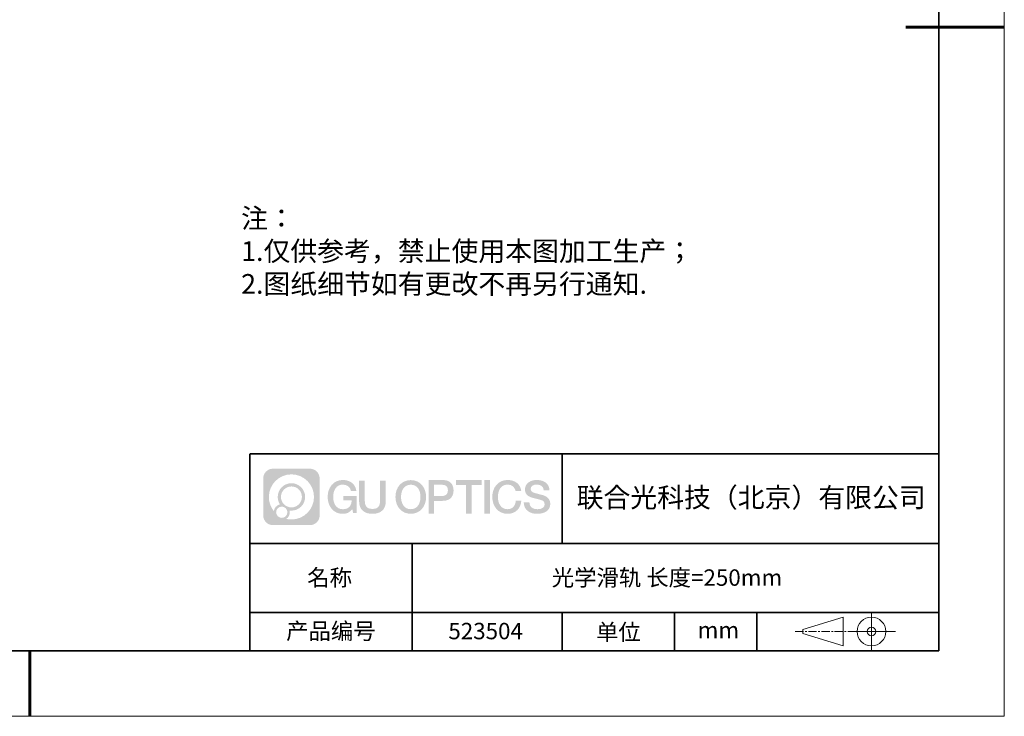
# Model space of a CAD drawing. Units: millimetres. Extents: x 11676 to 11973, y -7569 to -7359.
# Drawn here: x 11823 to 11973, y -7569 to -7462 of the extents above; entities that cross this region are included whole.
import ezdxf

# ---------------------------------------------------------------- set-up
doc = ezdxf.new("R2010")
doc.units = ezdxf.units.MM
doc.header["$LTSCALE"] = 10
doc.linetypes.add('CENTER', pattern=[2, 1.25, -0.25, 0.25, -0.25])
doc.layers.add('1轮廓实线层', color=7, linetype='Continuous')
doc.layers.add('6文字层', color=3, linetype='Continuous')
for name, color, linetype, lineweight in [('3中心线层', 1, 'CENTER', 9), ('粗实线层', 7, 'Continuous', 35), ('细实线层', 7, 'Continuous', 18)]:
    doc.layers.add(name, color=color, linetype=linetype, lineweight=lineweight)
doc.styles.get("Standard").update_dxf_attribs({"font": 'simhei.ttf'})
doc.styles.add('标准', font='txt', dxfattribs={"height": 9.59})

# ---------------------------------------------------------------- blocks, each defined once
blk = doc.blocks.new('*X67')
at = {"layer": '粗实线层'}
for p, q in [((138.5, -95), (138.5, 95)), ((-138.5, -95), (138.5, -95))]:
    blk.add_line(p, q, dxfattribs=at)
at = {"layer": '粗实线层', "lineweight": 60}
for p, q in [((148.5, 0), (133.5, 0)), ((0, -105), (0, -95))]:
    blk.add_line(p, q, dxfattribs=at)
at = {"layer": '细实线层'}
for p, q in [((148.5, -105), (148.5, 105)), ((-148.5, -105), (148.5, -105))]:
    blk.add_line(p, q, dxfattribs=at)

msp = doc.modelspace()

# ---------------------------------------------------------------- hatches: boundary and pattern name
at = {"layer": '3中心线层'}
h = msp.add_hatch(color=0, dxfattribs=at)
h.dxf.hatch_style = 1
edge = h.paths.add_edge_path()
edge.add_spline(control_points=[(11868.33059, -7532.32552), (11868.33059, -7531.51165), (11867.67082, -7530.85187), (11866.85694, -7530.85187)], knot_values=[7, 7, 7, 7, 8, 8, 8, 8], degree=3, periodic=0)
edge.add_spline(control_points=[(11866.85694, -7530.85187), (11866.85694, -7530.85187), (11861.20796, -7530.85187), (11861.20796, -7530.85187)], knot_values=[0, 0, 0, 0, 1, 1, 1, 1], degree=3, periodic=0)
edge.add_spline(control_points=[(11861.20796, -7530.85187), (11860.39409, -7530.85187), (11859.73431, -7531.51165), (11859.73431, -7532.32552), (11859.73431, -7532.32552), (11859.73431, -7537.97451), (11859.73431, -7537.97451)], knot_values=[1, 1, 1, 1, 2, 2, 2, 3, 3, 3, 3], degree=3, periodic=0)
edge.add_spline(control_points=[(11859.73431, -7537.97451), (11859.73431, -7538.78838), (11860.39409, -7539.44816), (11861.20796, -7539.44816), (11861.20796, -7539.44816), (11866.85694, -7539.44816), (11866.85694, -7539.44816)], knot_values=[3, 3, 3, 3, 4, 4, 4, 5, 5, 5, 5], degree=3, periodic=0)
edge.add_spline(control_points=[(11866.85694, -7539.44816), (11867.67082, -7539.44816), (11868.33059, -7538.78838), (11868.33059, -7537.97451), (11868.33059, -7537.97451), (11868.33059, -7532.32552), (11868.33059, -7532.32552)], knot_values=[5, 5, 5, 5, 6, 6, 6, 7, 7, 7, 7], degree=3, periodic=0)
edge = h.paths.add_edge_path(flags=16)
edge.add_spline(control_points=[(11860.59394, -7535.15002), (11860.59394, -7533.25098), (11862.13344, -7531.7115), (11864.03247, -7531.7115)], knot_values=[10, 10, 10, 10, 11, 11, 11, 11], degree=3, periodic=0)
edge.add_spline(control_points=[(11864.03247, -7531.7115), (11865.9315, -7531.7115), (11867.47096, -7533.25098), (11867.47096, -7535.15002)], knot_values=[11, 11, 11, 11, 12, 12, 12, 12], degree=3, periodic=0)
edge.add_spline(control_points=[(11867.47096, -7535.15002), (11867.47096, -7537.04906), (11865.9315, -7538.58853), (11864.03247, -7538.58853)], knot_values=[12, 12, 12, 12, 13, 13, 13, 13], degree=3, periodic=0)
edge.add_spline(control_points=[(11864.03247, -7538.58853), (11863.76338, -7538.58853), (11863.50196, -7538.55649), (11863.25077, -7538.4978)], knot_values=[0, 0, 0, 0, 1, 1, 1, 1], degree=3, periodic=0)
edge.add_spline(control_points=[(11863.25077, -7538.4978), (11863.57437, -7538.27665), (11863.78684, -7537.90483), (11863.78684, -7537.48329)], knot_values=[1, 1, 1, 1, 2, 2, 2, 2], degree=3, periodic=0)
edge.add_spline(control_points=[(11863.78684, -7537.48329), (11863.78684, -7537.39253), (11863.7767, -7537.30418), (11863.75802, -7537.21903)], knot_values=[2, 2, 2, 2, 3, 3, 3, 3], degree=3, periodic=0)
edge.add_spline(control_points=[(11863.75802, -7537.21903), (11863.84788, -7537.23093), (11863.93936, -7537.23768), (11864.03246, -7537.23768)], knot_values=[3, 3, 3, 3, 4, 4, 4, 4], degree=3, periodic=0)
edge.add_spline(control_points=[(11864.03246, -7537.23768), (11865.18545, -7537.23768), (11866.12012, -7536.303), (11866.12012, -7535.15002)], knot_values=[4, 4, 4, 4, 5, 5, 5, 5], degree=3, periodic=0)
edge.add_spline(control_points=[(11866.12012, -7535.15002), (11866.12012, -7533.99703), (11865.18545, -7533.06235), (11864.03246, -7533.06235), (11862.87948, -7533.06235), (11861.94478, -7533.99703), (11861.94478, -7535.15002)], knot_values=[5, 5, 5, 5, 6, 6, 6, 7, 7, 7, 7], degree=3, periodic=0)
edge.add_spline(control_points=[(11861.94478, -7535.15002), (11861.94478, -7535.56949), (11862.06885, -7535.95983), (11862.2818, -7536.28701)], knot_values=[7, 7, 7, 7, 8, 8, 8, 8], degree=3, periodic=0)
edge.add_spline(control_points=[(11862.2818, -7536.28701), (11861.79729, -7536.39878), (11861.42235, -7536.79688), (11861.34536, -7537.29376)], knot_values=[8, 8, 8, 8, 9, 9, 9, 9], degree=3, periodic=0)
edge.add_spline(control_points=[(11861.34536, -7537.29376), (11860.87558, -7536.70586), (11860.59394, -7535.96109), (11860.59394, -7535.15002)], knot_values=[9, 9, 9, 9, 10, 10, 10, 10], degree=3, periodic=0)
edge = h.paths.add_edge_path(flags=16)
edge.add_spline(control_points=[(11862.436, -7535.15002), (11862.436, -7534.26832), (11863.15077, -7533.55356), (11864.03246, -7533.55356), (11864.91415, -7533.55356), (11865.6289, -7534.26832), (11865.6289, -7535.15002), (11865.6289, -7536.03171), (11864.91415, -7536.74647), (11864.03246, -7536.74647), (11863.15077, -7536.74647), (11862.436, -7536.03171), (11862.436, -7535.15002)], knot_values=[0, 0, 0, 0, 1, 1, 1, 2, 2, 2, 3, 3, 3, 4, 4, 4, 4], degree=3, periodic=0)
edge = h.paths.add_edge_path(flags=16)
edge.add_spline(control_points=[(11861.69917, -7537.48329), (11861.69917, -7537.00853), (11862.08405, -7536.62366), (11862.55881, -7536.62366), (11863.03356, -7536.62366), (11863.41843, -7537.00853), (11863.41843, -7537.48329)], knot_values=[1, 1, 1, 1, 2, 2, 2, 3, 3, 3, 3], degree=3, periodic=0)
edge.add_spline(control_points=[(11863.41843, -7537.48329), (11863.41843, -7537.95805), (11863.03356, -7538.34292), (11862.55881, -7538.34292)], knot_values=[3, 3, 3, 3, 4, 4, 4, 4], degree=3, periodic=0)
edge.add_spline(control_points=[(11862.55881, -7538.34292), (11862.08405, -7538.34292), (11861.69917, -7537.95805), (11861.69917, -7537.48329)], knot_values=[0, 0, 0, 0, 1, 1, 1, 1], degree=3, periodic=0)
edge = h.paths.add_edge_path()
edge.add_spline(control_points=[(11873.10148, -7534.2512), (11873.10148, -7534.2512), (11873.92488, -7534.2512), (11873.92488, -7534.2512), (11873.79663, -7533.14104), (11872.91248, -7532.56872), (11871.85963, -7532.56872)], knot_values=[5, 5, 5, 5, 6, 6, 6, 7, 7, 7, 7], degree=3, periodic=0)
edge.add_spline(control_points=[(11871.85963, -7532.56872), (11870.41533, -7532.56872), (11869.55145, -7533.74095), (11869.55145, -7535.14761)], knot_values=[4, 4, 4, 4, 5, 5, 5, 5], degree=3, periodic=0)
edge.add_spline(control_points=[(11869.55145, -7535.14761), (11869.55145, -7536.55428), (11870.41533, -7537.72649), (11871.85963, -7537.72649)], knot_values=[3, 3, 3, 3, 4, 4, 4, 4], degree=3, periodic=0)
edge.add_spline(control_points=[(11871.85963, -7537.72649), (11872.44679, -7537.72649), (11872.85851, -7537.55411), (11873.31067, -7537.03005)], knot_values=[2, 2, 2, 2, 3, 3, 3, 3], degree=3, periodic=0)
edge.add_spline(control_points=[(11873.31067, -7537.03005), (11873.31067, -7537.03005), (11873.43892, -7537.60928), (11873.43892, -7537.60928), (11873.43892, -7537.60928), (11873.5739, -7537.60928), (11873.70889, -7537.60928)], knot_values=[0.5, 0.5, 0.5, 0.5, 1.5, 1.5, 1.5, 2, 2, 2, 2], degree=3, periodic=0)
edge.add_spline(control_points=[(11873.70889, -7537.60928), (11873.84387, -7537.60928), (11873.97885, -7537.60928), (11873.97885, -7537.60928), (11873.97885, -7537.60928), (11873.97885, -7537.44719), (11873.97885, -7537.20407)], knot_values=[14.749965, 14.749965, 14.749965, 14.749965, 15.249965, 15.249965, 15.249965, 15.5, 15.5, 15.5, 15.5], degree=3, periodic=0)
edge.add_spline(control_points=[(11873.97885, -7537.20407), (11873.97885, -7536.96099), (11873.97885, -7536.6369), (11873.97885, -7536.31282)], knot_values=[14.49997, 14.49997, 14.49997, 14.49997, 14.749965, 14.749965, 14.749965, 14.749965], degree=3, periodic=0)
edge.add_spline(control_points=[(11873.97885, -7536.31282), (11873.97885, -7536.15078), (11873.97885, -7535.98874), (11873.97885, -7535.83684)], knot_values=[14.3749725, 14.3749725, 14.3749725, 14.3749725, 14.49997, 14.49997, 14.49997, 14.49997], degree=3, periodic=0)
edge.add_spline(control_points=[(11873.97885, -7535.83684), (11873.97885, -7535.60898), (11873.97885, -7535.40391), (11873.97885, -7535.25581)], knot_values=[14.18747625, 14.18747625, 14.18747625, 14.18747625, 14.3749725, 14.3749725, 14.3749725, 14.3749725], degree=3, periodic=0)
edge.add_spline(control_points=[(11873.97885, -7535.25581), (11873.97885, -7535.20644), (11873.97885, -7535.1634), (11873.97885, -7535.12796)], knot_values=[14.1249775, 14.1249775, 14.1249775, 14.1249775, 14.18747625, 14.18747625, 14.18747625, 14.18747625], degree=3, periodic=0)
edge.add_spline(control_points=[(11873.97885, -7535.12796), (11873.97885, -7535.11024), (11873.97885, -7535.09442), (11873.97885, -7535.08066)], knot_values=[14.093728125, 14.093728125, 14.093728125, 14.093728125, 14.1249775, 14.1249775, 14.1249775, 14.1249775], degree=3, periodic=0)
edge.add_spline(control_points=[(11873.97885, -7535.08066), (11873.97885, -7535.06689), (11873.97885, -7535.05519), (11873.97885, -7535.04569)], knot_values=[14.06247875, 14.06247875, 14.06247875, 14.06247875, 14.093728125, 14.093728125, 14.093728125, 14.093728125], degree=3, periodic=0)
edge.add_spline(control_points=[(11873.97885, -7535.0166), (11873.97885, -7535.0166), (11873.97885, -7535.0166), (11873.97885, -7535.0166), (11873.97885, -7535.0166), (11873.97885, -7535.0166), (11873.97885, -7535.0166)], knot_values=[13.999979582, 13.999979582, 13.999979582, 13.999979582, 14, 14, 14, 14.000712407, 14.000712407, 14.000712407, 14.000712407], degree=3, periodic=0)
edge.add_spline(control_points=[(11873.97885, -7535.0166), (11873.97881, -7535.0166), (11873.46588, -7535.0166), (11872.95296, -7535.0166)], knot_values=[13.49999, 13.49999, 13.49999, 13.49999, 13.999979582, 13.999979582, 13.999979582, 13.999979582], degree=3, periodic=0)
edge.add_spline(control_points=[(11872.95296, -7535.0166), (11872.44004, -7535.0166), (11871.92713, -7535.0166), (11871.92713, -7535.0166), (11871.92713, -7535.0166), (11871.92713, -7535.0166), (11871.92713, -7535.0166)], knot_values=[12.999023436, 12.999023436, 12.999023436, 12.999023436, 13.499013436, 13.499013436, 13.499013436, 13.49999, 13.49999, 13.49999, 13.49999], degree=3, periodic=0)
edge.add_spline(control_points=[(11871.92713, -7535.02395), (11871.92713, -7535.02635), (11871.92713, -7535.02931), (11871.92713, -7535.03279)], knot_values=[12.906251875, 12.906251875, 12.906251875, 12.906251875, 12.93750125, 12.93750125, 12.93750125, 12.93750125], degree=3, periodic=0)
edge.add_spline(control_points=[(11871.92713, -7535.04474), (11871.92713, -7535.0537), (11871.92713, -7535.06457), (11871.92713, -7535.07705)], knot_values=[12.81250375, 12.81250375, 12.81250375, 12.81250375, 12.8750025, 12.8750025, 12.8750025, 12.8750025], degree=3, periodic=0)
edge.add_spline(control_points=[(11871.92713, -7535.07705), (11871.92713, -7535.08952), (11871.92713, -7535.1036), (11871.92713, -7535.11895)], knot_values=[12.750005, 12.750005, 12.750005, 12.750005, 12.81250375, 12.81250375, 12.81250375, 12.81250375], degree=3, periodic=0)
edge.add_spline(control_points=[(11871.92713, -7535.11895), (11871.92713, -7535.14965), (11871.92713, -7535.18548), (11871.92713, -7535.22386)], knot_values=[12.6250075, 12.6250075, 12.6250075, 12.6250075, 12.750005, 12.750005, 12.750005, 12.750005], degree=3, periodic=0)
edge.add_spline(control_points=[(11871.92713, -7535.22386), (11871.92713, -7535.26224), (11871.92713, -7535.30318), (11871.92713, -7535.34412)], knot_values=[12.50001, 12.50001, 12.50001, 12.50001, 12.6250075, 12.6250075, 12.6250075, 12.6250075], degree=3, periodic=0)
edge.add_spline(control_points=[(11871.92713, -7535.34412), (11871.92713, -7535.42601), (11871.92713, -7535.50789), (11871.92713, -7535.5693)], knot_values=[12.250015, 12.250015, 12.250015, 12.250015, 12.50001, 12.50001, 12.50001, 12.50001], degree=3, periodic=0)
edge.add_spline(control_points=[(11871.92713, -7535.5693), (11871.92713, -7535.63072), (11871.92713, -7535.67167), (11871.92713, -7535.67167), (11871.92713, -7535.67167), (11871.92713, -7535.67167), (11871.92713, -7535.67167)], knot_values=[11.999287593, 11.999287593, 11.999287593, 11.999287593, 12.249302593, 12.249302593, 12.249302593, 12.250015, 12.250015, 12.250015, 12.250015], degree=3, periodic=0)
edge.add_spline(control_points=[(11871.94152, -7535.67167), (11871.94621, -7535.67167), (11871.952, -7535.67167), (11871.95881, -7535.67167)], knot_values=[11.906271875, 11.906271875, 11.906271875, 11.906271875, 11.93752125, 11.93752125, 11.93752125, 11.93752125], degree=3, periodic=0)
edge.add_spline(control_points=[(11871.95881, -7535.67167), (11871.96562, -7535.67167), (11871.97344, -7535.67167), (11871.98221, -7535.67167)], knot_values=[11.8750225, 11.8750225, 11.8750225, 11.8750225, 11.906271875, 11.906271875, 11.906271875, 11.906271875], degree=3, periodic=0)
edge.add_spline(control_points=[(11871.98221, -7535.67167), (11871.99974, -7535.67167), (11872.02102, -7535.67167), (11872.04544, -7535.67167)], knot_values=[11.81252375, 11.81252375, 11.81252375, 11.81252375, 11.8750225, 11.8750225, 11.8750225, 11.8750225], degree=3, periodic=0)
edge.add_spline(control_points=[(11872.04544, -7535.67167), (11872.06986, -7535.67167), (11872.0974, -7535.67167), (11872.12746, -7535.67167)], knot_values=[11.750025, 11.750025, 11.750025, 11.750025, 11.81252375, 11.81252375, 11.81252375, 11.81252375], degree=3, periodic=0)
edge.add_spline(control_points=[(11872.12746, -7535.67167), (11872.18756, -7535.67167), (11872.25769, -7535.67167), (11872.33282, -7535.67167)], knot_values=[11.6250275, 11.6250275, 11.6250275, 11.6250275, 11.750025, 11.750025, 11.750025, 11.750025], degree=3, periodic=0)
edge.add_spline(control_points=[(11872.33282, -7535.67167), (11872.40795, -7535.67167), (11872.4881, -7535.67167), (11872.56824, -7535.67167)], knot_values=[11.50003, 11.50003, 11.50003, 11.50003, 11.6250275, 11.6250275, 11.6250275, 11.6250275], degree=3, periodic=0)
edge.add_spline(control_points=[(11872.56824, -7535.67167), (11872.72853, -7535.67167), (11872.88882, -7535.67167), (11873.00905, -7535.67167)], knot_values=[11.250035, 11.250035, 11.250035, 11.250035, 11.50003, 11.50003, 11.50003, 11.50003], degree=3, periodic=0)
edge.add_spline(control_points=[(11873.00905, -7535.67167), (11873.1293, -7535.67167), (11873.20947, -7535.67167), (11873.20947, -7535.67167), (11873.19595, -7536.50601), (11872.72351, -7537.03696), (11871.85963, -7537.02316)], knot_values=[10, 10, 10, 10, 10.250035, 10.250035, 10.250035, 11.250035, 11.250035, 11.250035, 11.250035], degree=3, periodic=0)
edge.add_spline(control_points=[(11871.85963, -7537.02316), (11870.82705, -7537.02316), (11870.39511, -7536.09229), (11870.39511, -7535.14761)], knot_values=[9, 9, 9, 9, 10, 10, 10, 10], degree=3, periodic=0)
edge.add_spline(control_points=[(11870.39511, -7535.14761), (11870.39511, -7534.20294), (11870.82705, -7533.27205), (11871.85963, -7533.27205)], knot_values=[8, 8, 8, 8, 9, 9, 9, 9], degree=3, periodic=0)
edge.add_spline(control_points=[(11871.85963, -7533.27205), (11872.46705, -7533.27205), (11873.02046, -7533.60303), (11873.10148, -7534.2512)], knot_values=[7, 7, 7, 7, 8, 8, 8, 8], degree=3, periodic=0)
edge = h.paths.add_edge_path()
edge.add_spline(control_points=[(11875.21349, -7535.55684), (11875.21349, -7535.55684), (11875.21349, -7532.69153), (11875.21349, -7532.69153), (11875.21349, -7532.69153), (11874.99707, -7532.69153), (11874.78064, -7532.69153)], knot_values=[0.5, 0.5, 0.5, 0.5, 1.5, 1.5, 1.5, 2, 2, 2, 2], degree=3, periodic=0)
edge.add_spline(control_points=[(11874.78064, -7532.69153), (11874.56422, -7532.69153), (11874.3478, -7532.69153), (11874.3478, -7532.69153), (11874.3478, -7532.69153), (11874.3478, -7533.47846), (11874.3478, -7534.26539)], knot_values=[9.5, 9.5, 9.5, 9.5, 10, 10, 10, 10.5, 10.5, 10.5, 10.5], degree=3, periodic=0)
edge.add_spline(control_points=[(11874.3478, -7534.26539), (11874.3478, -7535.05232), (11874.3478, -7535.83926), (11874.3478, -7535.83926), (11874.3478, -7537.09971), (11875.15811, -7537.72649), (11876.37702, -7537.72649)], knot_values=[8, 8, 8, 8, 8.5, 8.5, 8.5, 9.5, 9.5, 9.5, 9.5], degree=3, periodic=0)
edge.add_spline(control_points=[(11876.37702, -7537.72649), (11877.59594, -7537.72649), (11878.40625, -7537.09971), (11878.40625, -7535.83926)], knot_values=[7, 7, 7, 7, 8, 8, 8, 8], degree=3, periodic=0)
edge.add_spline(control_points=[(11878.40625, -7535.83926), (11878.40625, -7535.83926), (11878.40625, -7532.69153), (11878.40625, -7532.69153), (11878.40625, -7532.69153), (11878.18982, -7532.69153), (11877.97338, -7532.69153)], knot_values=[5.5, 5.5, 5.5, 5.5, 6.5, 6.5, 6.5, 7, 7, 7, 7], degree=3, periodic=0)
edge.add_spline(control_points=[(11877.97338, -7532.69153), (11877.75695, -7532.69153), (11877.54052, -7532.69153), (11877.54052, -7532.69153), (11877.54052, -7532.69153), (11877.54052, -7533.40786), (11877.54052, -7534.12418)], knot_values=[4.5, 4.5, 4.5, 4.5, 5, 5, 5, 5.5, 5.5, 5.5, 5.5], degree=3, periodic=0)
edge.add_spline(control_points=[(11877.54052, -7534.12418), (11877.54052, -7534.84051), (11877.54052, -7535.55684), (11877.54052, -7535.55684), (11877.54052, -7536.21807), (11877.49897, -7536.98262), (11876.37702, -7536.98262)], knot_values=[3, 3, 3, 3, 3.5, 3.5, 3.5, 4.5, 4.5, 4.5, 4.5], degree=3, periodic=0)
edge.add_spline(control_points=[(11876.37702, -7536.98262), (11875.25504, -7536.98262), (11875.21349, -7536.21807), (11875.21349, -7535.55684)], knot_values=[2, 2, 2, 2, 3, 3, 3, 3], degree=3, periodic=0)
edge = h.paths.add_edge_path()
edge.add_spline(control_points=[(11884.55542, -7535.15417), (11884.55542, -7536.55397), (11883.68087, -7537.72044), (11882.21873, -7537.72044), (11880.7566, -7537.72044), (11879.88205, -7536.55397), (11879.88205, -7535.15417), (11879.88205, -7533.7544), (11880.7566, -7532.5879), (11882.21873, -7532.5879), (11883.68087, -7532.5879), (11884.55542, -7533.7544), (11884.55542, -7535.15417)], knot_values=[0, 0, 0, 0, 1, 1, 1, 2, 2, 2, 3, 3, 3, 4, 4, 4, 4], degree=3, periodic=0)
edge = h.paths.add_edge_path(flags=16)
edge.add_spline(control_points=[(11882.21873, -7533.28779), (11883.26411, -7533.28779), (11883.70138, -7534.21413), (11883.70138, -7535.15417)], knot_values=[2, 2, 2, 2, 3, 3, 3, 3], degree=3, periodic=0)
edge.add_spline(control_points=[(11883.70138, -7535.15417), (11883.70138, -7536.09424), (11883.26411, -7537.02055), (11882.21873, -7537.02055)], knot_values=[1, 1, 1, 1, 2, 2, 2, 2], degree=3, periodic=0)
edge.add_spline(control_points=[(11882.21873, -7537.02055), (11881.1734, -7537.02055), (11880.73613, -7536.09424), (11880.73613, -7535.15417)], knot_values=[0, 0, 0, 0, 1, 1, 1, 1], degree=3, periodic=0)
edge.add_spline(control_points=[(11880.73613, -7535.15417), (11880.73613, -7534.21413), (11881.1734, -7533.28779), (11882.21873, -7533.28779)], knot_values=[3, 3, 3, 3, 4, 4, 4, 4], degree=3, periodic=0)
edge = h.paths.add_edge_path()
edge.add_spline(control_points=[(11888.73685, -7534.16518), (11888.73685, -7533.52227), (11888.4704, -7532.56872), (11887.07657, -7532.56872)], knot_values=[1, 1, 1, 1, 2, 2, 2, 2], degree=3, periodic=0)
edge.add_spline(control_points=[(11887.07657, -7532.56872), (11887.07657, -7532.56872), (11884.92437, -7532.56872), (11884.92437, -7532.56872), (11884.92437, -7532.56872), (11884.92437, -7532.89117), (11884.92437, -7533.37483)], knot_values=[6.749965, 6.749965, 6.749965, 6.749965, 7.749965, 7.749965, 7.749965, 8, 8, 8, 8], degree=3, periodic=0)
edge.add_spline(control_points=[(11884.92437, -7533.37483), (11884.92437, -7533.8584), (11884.92437, -7534.50313), (11884.92437, -7535.14784)], knot_values=[6.49997, 6.49997, 6.49997, 6.49997, 6.749965, 6.749965, 6.749965, 6.749965], degree=3, periodic=0)
edge.add_spline(control_points=[(11884.92437, -7535.14784), (11884.92437, -7535.47019), (11884.92437, -7535.79254), (11884.92437, -7536.09474)], knot_values=[6.3749725, 6.3749725, 6.3749725, 6.3749725, 6.49997, 6.49997, 6.49997, 6.49997], degree=3, periodic=0)
edge.add_spline(control_points=[(11884.92437, -7536.09474), (11884.92437, -7536.39694), (11884.92437, -7536.67899), (11884.92437, -7536.92074)], knot_values=[6.249975, 6.249975, 6.249975, 6.249975, 6.3749725, 6.3749725, 6.3749725, 6.3749725], degree=3, periodic=0)
edge.add_spline(control_points=[(11884.92437, -7536.92074), (11884.92437, -7537.04161), (11884.92437, -7537.15241), (11884.92437, -7537.25062)], knot_values=[6.18747625, 6.18747625, 6.18747625, 6.18747625, 6.249975, 6.249975, 6.249975, 6.249975], degree=3, periodic=0)
edge.add_spline(control_points=[(11884.92437, -7537.25062), (11884.92437, -7537.34883), (11884.92437, -7537.43444), (11884.92437, -7537.50494)], knot_values=[6.1249775, 6.1249775, 6.1249775, 6.1249775, 6.18747625, 6.18747625, 6.18747625, 6.18747625], degree=3, periodic=0)
edge.add_spline(control_points=[(11884.92437, -7537.50494), (11884.92437, -7537.5402), (11884.92437, -7537.57167), (11884.92437, -7537.59905)], knot_values=[6.093728125, 6.093728125, 6.093728125, 6.093728125, 6.1249775, 6.1249775, 6.1249775, 6.1249775], degree=3, periodic=0)
edge.add_spline(control_points=[(11884.92437, -7537.59905), (11884.92437, -7537.62643), (11884.92437, -7537.64972), (11884.92437, -7537.66861)], knot_values=[6.06247875, 6.06247875, 6.06247875, 6.06247875, 6.093728125, 6.093728125, 6.093728125, 6.093728125], degree=3, periodic=0)
edge.add_spline(control_points=[(11884.92437, -7537.66861), (11884.92437, -7537.67805), (11884.92437, -7537.68639), (11884.92437, -7537.69358)], knot_values=[6.046854062, 6.046854062, 6.046854062, 6.046854062, 6.06247875, 6.06247875, 6.06247875, 6.06247875], degree=3, periodic=0)
edge.add_spline(control_points=[(11884.92437, -7537.69358), (11884.92437, -7537.70078), (11884.92437, -7537.70684), (11884.92437, -7537.71172)], knot_values=[6.031229375, 6.031229375, 6.031229375, 6.031229375, 6.046854063, 6.046854063, 6.046854063, 6.046854063], degree=3, periodic=0)
edge.add_spline(control_points=[(11884.92437, -7537.72649), (11884.92437, -7537.72649), (11884.92437, -7537.72649), (11884.92437, -7537.72649), (11884.92437, -7537.72649), (11884.92437, -7537.72649), (11884.92437, -7537.72649)], knot_values=[5.999979147, 5.999979147, 5.999979147, 5.999979147, 6, 6, 6, 6.000468271, 6.000468271, 6.000468271, 6.000468271], degree=3, periodic=0)
edge.add_spline(control_points=[(11884.92437, -7537.72649), (11884.92439, -7537.72649), (11885.1379, -7537.72649), (11885.35142, -7537.72649)], knot_values=[5.49999, 5.49999, 5.49999, 5.49999, 5.999979147, 5.999979147, 5.999979147, 5.999979147], degree=3, periodic=0)
edge.add_spline(control_points=[(11885.35142, -7537.72649), (11885.56493, -7537.72649), (11885.77844, -7537.72649), (11885.77844, -7537.72649), (11885.77844, -7537.72649), (11885.77844, -7537.72649), (11885.77844, -7537.72649)], knot_values=[4.999511718, 4.999511718, 4.999511718, 4.999511718, 5.499501718, 5.499501718, 5.499501718, 5.49999, 5.49999, 5.49999, 5.49999], degree=3, periodic=0)
edge.add_spline(control_points=[(11885.77844, -7537.71385), (11885.77844, -7537.71109), (11885.77844, -7537.70789), (11885.77844, -7537.70426)], knot_values=[4.93750125, 4.93750125, 4.93750125, 4.93750125, 4.953125938, 4.953125938, 4.953125938, 4.953125938], degree=3, periodic=0)
edge.add_spline(control_points=[(11885.77844, -7537.70426), (11885.77844, -7537.69702), (11885.77844, -7537.68808), (11885.77844, -7537.67757)], knot_values=[4.906251875, 4.906251875, 4.906251875, 4.906251875, 4.93750125, 4.93750125, 4.93750125, 4.93750125], degree=3, periodic=0)
edge.add_spline(control_points=[(11885.77844, -7537.67757), (11885.77844, -7537.66706), (11885.77844, -7537.65498), (11885.77844, -7537.64145)], knot_values=[4.8750025, 4.8750025, 4.8750025, 4.8750025, 4.906251875, 4.906251875, 4.906251875, 4.906251875], degree=3, periodic=0)
edge.add_spline(control_points=[(11885.77844, -7537.64145), (11885.77844, -7537.61439), (11885.77844, -7537.58153), (11885.77844, -7537.54384)], knot_values=[4.81250375, 4.81250375, 4.81250375, 4.81250375, 4.8750025, 4.8750025, 4.8750025, 4.8750025], degree=3, periodic=0)
edge.add_spline(control_points=[(11885.77844, -7537.54384), (11885.77844, -7537.50615), (11885.77844, -7537.46362), (11885.77844, -7537.41723)], knot_values=[4.750005, 4.750005, 4.750005, 4.750005, 4.81250375, 4.81250375, 4.81250375, 4.81250375], degree=3, periodic=0)
edge.add_spline(control_points=[(11885.77844, -7537.41723), (11885.77844, -7537.32446), (11885.77844, -7537.21622), (11885.77844, -7537.10024)], knot_values=[4.6250075, 4.6250075, 4.6250075, 4.6250075, 4.750005, 4.750005, 4.750005, 4.750005], degree=3, periodic=0)
edge.add_spline(control_points=[(11885.77844, -7537.10024), (11885.77844, -7536.98427), (11885.77844, -7536.86057), (11885.77844, -7536.73686)], knot_values=[4.50001, 4.50001, 4.50001, 4.50001, 4.6250075, 4.6250075, 4.6250075, 4.6250075], degree=3, periodic=0)
edge.add_spline(control_points=[(11885.77844, -7536.73686), (11885.77844, -7536.48945), (11885.77844, -7536.24204), (11885.77844, -7536.05648)], knot_values=[4.250015, 4.250015, 4.250015, 4.250015, 4.50001, 4.50001, 4.50001, 4.50001], degree=3, periodic=0)
edge.add_spline(control_points=[(11885.77844, -7536.05648), (11885.77844, -7535.8709), (11885.77844, -7535.74718), (11885.77844, -7535.74718), (11885.77844, -7535.74718), (11885.77844, -7535.74718), (11885.77844, -7535.74718)], knot_values=[3.999287593, 3.999287593, 3.999287593, 3.999287593, 4.249302593, 4.249302593, 4.249302593, 4.250015, 4.250015, 4.250015, 4.250015], degree=3, periodic=0)
edge.add_spline(control_points=[(11885.79301, -7535.74718), (11885.79776, -7535.74718), (11885.80362, -7535.74718), (11885.81051, -7535.74718)], knot_values=[3.906271875, 3.906271875, 3.906271875, 3.906271875, 3.93752125, 3.93752125, 3.93752125, 3.93752125], degree=3, periodic=0)
edge.add_spline(control_points=[(11885.81051, -7535.74718), (11885.81741, -7535.74718), (11885.82533, -7535.74718), (11885.8342, -7535.74718)], knot_values=[3.8750225, 3.8750225, 3.8750225, 3.8750225, 3.906271875, 3.906271875, 3.906271875, 3.906271875], degree=3, periodic=0)
edge.add_spline(control_points=[(11885.8342, -7535.74718), (11885.85194, -7535.74718), (11885.87349, -7535.74718), (11885.89821, -7535.74718)], knot_values=[3.81252375, 3.81252375, 3.81252375, 3.81252375, 3.8750225, 3.8750225, 3.8750225, 3.8750225], degree=3, periodic=0)
edge.add_spline(control_points=[(11885.89821, -7535.74718), (11885.92293, -7535.74718), (11885.95081, -7535.74718), (11885.98123, -7535.74718)], knot_values=[3.750025, 3.750025, 3.750025, 3.750025, 3.81252375, 3.81252375, 3.81252375, 3.81252375], degree=3, periodic=0)
edge.add_spline(control_points=[(11885.98123, -7535.74718), (11886.04208, -7535.74718), (11886.11307, -7535.74718), (11886.18912, -7535.74718)], knot_values=[3.6250275, 3.6250275, 3.6250275, 3.6250275, 3.750025, 3.750025, 3.750025, 3.750025], degree=3, periodic=0)
edge.add_spline(control_points=[(11886.18912, -7535.74718), (11886.26518, -7535.74718), (11886.34631, -7535.74718), (11886.42744, -7535.74718)], knot_values=[3.50003, 3.50003, 3.50003, 3.50003, 3.6250275, 3.6250275, 3.6250275, 3.6250275], degree=3, periodic=0)
edge.add_spline(control_points=[(11886.42744, -7535.74718), (11886.58971, -7535.74718), (11886.75197, -7535.74718), (11886.87368, -7535.74718)], knot_values=[3.250035, 3.250035, 3.250035, 3.250035, 3.50003, 3.50003, 3.50003, 3.50003], degree=3, periodic=0)
edge.add_spline(control_points=[(11886.87368, -7535.74718), (11886.99541, -7535.74718), (11887.07657, -7535.74718), (11887.07657, -7535.74718), (11888.4704, -7535.75441), (11888.73685, -7534.80087), (11888.73685, -7534.16518)], knot_values=[2, 2, 2, 2, 2.250035, 2.250035, 2.250035, 3.250035, 3.250035, 3.250035, 3.250035], degree=3, periodic=0)
edge = h.paths.add_edge_path(flags=16)
edge.add_spline(control_points=[(11886.4104, -7533.30554), (11886.56839, -7533.30554), (11886.72639, -7533.30554), (11886.84489, -7533.30554)], knot_values=[3.250015, 3.250015, 3.250015, 3.250015, 3.50001, 3.50001, 3.50001, 3.50001], degree=3, periodic=0)
edge.add_spline(control_points=[(11886.84489, -7533.30554), (11886.96339, -7533.30554), (11887.0424, -7533.30554), (11887.0424, -7533.30554), (11887.49336, -7533.30554), (11887.88278, -7533.47893), (11887.88278, -7534.15796)], knot_values=[2, 2, 2, 2, 2.250015, 2.250015, 2.250015, 3.250015, 3.250015, 3.250015, 3.250015], degree=3, periodic=0)
edge.add_spline(control_points=[(11887.88278, -7534.15796), (11887.88278, -7534.80808), (11887.41134, -7535.01036), (11887.02875, -7535.01036)], knot_values=[1, 1, 1, 1, 2, 2, 2, 2], degree=3, periodic=0)
edge.add_spline(control_points=[(11887.02875, -7535.01036), (11887.02875, -7535.01036), (11885.77844, -7535.01036), (11885.77844, -7535.01036), (11885.77844, -7535.01036), (11885.77844, -7534.58414), (11885.77844, -7534.15792)], knot_values=[4.49999, 4.49999, 4.49999, 4.49999, 5.49999, 5.49999, 5.49999, 6, 6, 6, 6], degree=3, periodic=0)
edge.add_spline(control_points=[(11885.77844, -7534.15792), (11885.77844, -7533.73173), (11885.77844, -7533.30554), (11885.77844, -7533.30554), (11885.77844, -7533.30554), (11885.77844, -7533.30554), (11885.77844, -7533.30554)], knot_values=[3.999267593, 3.999267593, 3.999267593, 3.999267593, 4.499257593, 4.499257593, 4.499257593, 4.49999, 4.49999, 4.49999, 4.49999], degree=3, periodic=0)
edge.add_spline(control_points=[(11885.79263, -7533.30554), (11885.79726, -7533.30554), (11885.80297, -7533.30554), (11885.80968, -7533.30554)], knot_values=[3.906251875, 3.906251875, 3.906251875, 3.906251875, 3.93750125, 3.93750125, 3.93750125, 3.93750125], degree=3, periodic=0)
edge.add_spline(control_points=[(11885.80968, -7533.30554), (11885.81639, -7533.30554), (11885.82411, -7533.30554), (11885.83275, -7533.30554)], knot_values=[3.8750025, 3.8750025, 3.8750025, 3.8750025, 3.906251875, 3.906251875, 3.906251875, 3.906251875], degree=3, periodic=0)
edge.add_spline(control_points=[(11885.83275, -7533.30554), (11885.85003, -7533.30554), (11885.87101, -7533.30554), (11885.89508, -7533.30554)], knot_values=[3.81250375, 3.81250375, 3.81250375, 3.81250375, 3.8750025, 3.8750025, 3.8750025, 3.8750025], degree=3, periodic=0)
edge.add_spline(control_points=[(11885.89508, -7533.30554), (11885.91915, -7533.30554), (11885.9463, -7533.30554), (11885.97593, -7533.30554)], knot_values=[3.750005, 3.750005, 3.750005, 3.750005, 3.81250375, 3.81250375, 3.81250375, 3.81250375], degree=3, periodic=0)
edge.add_spline(control_points=[(11885.97593, -7533.30554), (11886.03517, -7533.30554), (11886.10429, -7533.30554), (11886.17835, -7533.30554)], knot_values=[3.6250075, 3.6250075, 3.6250075, 3.6250075, 3.750005, 3.750005, 3.750005, 3.750005], degree=3, periodic=0)
edge.add_spline(control_points=[(11886.17835, -7533.30554), (11886.25241, -7533.30554), (11886.33141, -7533.30554), (11886.4104, -7533.30554)], knot_values=[3.50001, 3.50001, 3.50001, 3.50001, 3.6250075, 3.6250075, 3.6250075, 3.6250075], degree=3, periodic=0)
h.paths.add_polyline_path([(11893.04053, -7532.56872), (11889.1058, -7532.56872), (11889.1058, -7533.3489), (11890.64431, -7533.3489), (11890.64431, -7537.72649), (11891.49522, -7537.72649), (11891.49522, -7533.3489), (11893.04053, -7533.3489)])
h.paths.add_polyline_path([(11894.26945, -7532.56872), (11893.4092, -7532.56872), (11893.4092, -7537.72649), (11894.26945, -7537.72649)])
edge = h.paths.add_edge_path()
edge.add_spline(control_points=[(11898.62735, -7534.2512), (11898.84136, -7534.2512), (11899.05537, -7534.2512), (11899.05537, -7534.2512), (11898.95264, -7533.18932), (11898.08288, -7532.57561), (11896.98028, -7532.56872)], knot_values=[8, 8, 8, 8, 8.5, 8.5, 8.5, 9.5, 9.5, 9.5, 9.5], degree=3, periodic=0)
edge.add_spline(control_points=[(11896.98028, -7532.56872), (11895.51472, -7532.56872), (11894.63812, -7533.74095), (11894.63812, -7535.14761)], knot_values=[7, 7, 7, 7, 8, 8, 8, 8], degree=3, periodic=0)
edge.add_spline(control_points=[(11894.63812, -7535.14761), (11894.63812, -7536.55428), (11895.51472, -7537.72649), (11896.98028, -7537.72649)], knot_values=[6, 6, 6, 6, 7, 7, 7, 7], degree=3, periodic=0)
edge.add_spline(control_points=[(11896.98028, -7537.72649), (11898.16509, -7537.72649), (11898.99372, -7536.91284), (11899.06221, -7535.73372)], knot_values=[5, 5, 5, 5, 6, 6, 6, 6], degree=3, periodic=0)
edge.add_spline(control_points=[(11899.06221, -7535.73372), (11899.06221, -7535.73372), (11898.2267, -7535.73372), (11898.2267, -7535.73372), (11898.15825, -7536.45085), (11897.74047, -7537.02316), (11896.98028, -7537.02316)], knot_values=[3, 3, 3, 3, 4, 4, 4, 5, 5, 5, 5], degree=3, periodic=0)
edge.add_spline(control_points=[(11896.98028, -7537.02316), (11895.9325, -7537.02316), (11895.4942, -7536.09229), (11895.4942, -7535.14761)], knot_values=[2, 2, 2, 2, 3, 3, 3, 3], degree=3, periodic=0)
edge.add_spline(control_points=[(11895.4942, -7535.14761), (11895.4942, -7534.20294), (11895.9325, -7533.27205), (11896.98028, -7533.27205)], knot_values=[1, 1, 1, 1, 2, 2, 2, 2], degree=3, periodic=0)
edge.add_spline(control_points=[(11896.98028, -7533.27205), (11897.69254, -7533.27205), (11898.05551, -7533.68579), (11898.19933, -7534.2512)], knot_values=[0, 0, 0, 0, 1, 1, 1, 1], degree=3, periodic=0)
edge.add_spline(control_points=[(11898.19933, -7534.2512), (11898.19933, -7534.2512), (11898.41334, -7534.2512), (11898.62735, -7534.2512)], knot_values=[9.5, 9.5, 9.5, 9.5, 10, 10, 10, 10], degree=3, periodic=0)
edge = h.paths.add_edge_path()
edge.add_spline(control_points=[(11901.50738, -7537.72649), (11902.49687, -7537.72649), (11903.48631, -7537.28518), (11903.48631, -7536.18192)], knot_values=[13, 13, 13, 13, 14, 14, 14, 14], degree=3, periodic=0)
edge.add_spline(control_points=[(11903.48631, -7536.18192), (11903.48631, -7535.67167), (11903.17276, -7535.12004), (11902.51775, -7534.92695)], knot_values=[12, 12, 12, 12, 13, 13, 13, 13], degree=3, periodic=0)
edge.add_spline(control_points=[(11902.51775, -7534.92695), (11902.25992, -7534.85111), (11901.15899, -7534.5684), (11901.08235, -7534.54772)], knot_values=[11, 11, 11, 11, 12, 12, 12, 12], degree=3, periodic=0)
edge.add_spline(control_points=[(11901.08235, -7534.54772), (11900.72696, -7534.45117), (11900.49006, -7534.2581), (11900.49006, -7533.91333)], knot_values=[10, 10, 10, 10, 11, 11, 11, 11], degree=3, periodic=0)
edge.add_spline(control_points=[(11900.49006, -7533.91333), (11900.49006, -7533.41686), (11900.9987, -7533.27205), (11901.40285, -7533.27205)], knot_values=[9, 9, 9, 9, 10, 10, 10, 10], degree=3, periodic=0)
edge.add_spline(control_points=[(11901.40285, -7533.27205), (11902.0021, -7533.27205), (11902.43414, -7533.5065), (11902.47594, -7534.14087)], knot_values=[8, 8, 8, 8, 9, 9, 9, 9], degree=3, periodic=0)
edge.add_spline(control_points=[(11902.47594, -7534.14087), (11902.47594, -7534.14087), (11903.34698, -7534.14087), (11903.34698, -7534.14087), (11903.34698, -7533.11347), (11902.47594, -7532.56872), (11901.4377, -7532.56872)], knot_values=[6, 6, 6, 6, 7, 7, 7, 8, 8, 8, 8], degree=3, periodic=0)
edge.add_spline(control_points=[(11901.4377, -7532.56872), (11900.53882, -7532.56872), (11899.61902, -7533.03071), (11899.61902, -7534.01677)], knot_values=[5, 5, 5, 5, 6, 6, 6, 6], degree=3, periodic=0)
edge.add_spline(control_points=[(11899.61902, -7534.01677), (11899.61902, -7534.52701), (11899.86989, -7535.03728), (11900.72, -7535.26482)], knot_values=[4, 4, 4, 4, 5, 5, 5, 5], degree=3, periodic=0)
edge.add_spline(control_points=[(11900.72, -7535.26482), (11901.40285, -7535.45102), (11901.85577, -7535.54066), (11902.2042, -7535.67167)], knot_values=[3, 3, 3, 3, 4, 4, 4, 4], degree=3, periodic=0)
edge.add_spline(control_points=[(11902.2042, -7535.67167), (11902.40626, -7535.74752), (11902.61532, -7535.89921), (11902.61532, -7536.27847)], knot_values=[2, 2, 2, 2, 3, 3, 3, 3], degree=3, periodic=0)
edge.add_spline(control_points=[(11902.61532, -7536.27847), (11902.61532, -7536.65082), (11902.32961, -7537.02316), (11901.56315, -7537.02316)], knot_values=[1, 1, 1, 1, 2, 2, 2, 2], degree=3, periodic=0)
edge.add_spline(control_points=[(11901.56315, -7537.02316), (11900.86633, -7537.02316), (11900.30192, -7536.72666), (11900.30192, -7535.96817)], knot_values=[0, 0, 0, 0, 1, 1, 1, 1], degree=3, periodic=0)
edge.add_spline(control_points=[(11900.30192, -7535.96817), (11900.30192, -7535.96817), (11900.08416, -7535.96817), (11899.86641, -7535.96817)], knot_values=[15.5, 15.5, 15.5, 15.5, 16, 16, 16, 16], degree=3, periodic=0)
edge.add_spline(control_points=[(11899.86641, -7535.96817), (11899.64865, -7535.96817), (11899.43089, -7535.96817), (11899.43089, -7535.96817), (11899.45181, -7537.18865), (11900.37157, -7537.72649), (11901.50738, -7537.72649)], knot_values=[14, 14, 14, 14, 14.5, 14.5, 14.5, 15.5, 15.5, 15.5, 15.5], degree=3, periodic=0)

# ---------------------------------------------------------------- linework, layer by layer
msp.add_line((11962.66873, -7558.57622), (11862.66873, -7558.57622))
at = {"layer": '1轮廓实线层'}
msp.add_line((11822.66873, -7558.57622), (11962.66873, -7558.57622), dxfattribs=at)
at = {"layer": '3中心线层', "color": 7}
for p, q in [((11948.08883, -7557.84322), (11948.08883, -7553.46822)), ((11941.96383, -7555.98384), (11941.96383, -7555.32759))]:
    msp.add_line(p, q, dxfattribs=at)
at = {"layer": '3中心线层', "color": 7, "ltscale": 0.1}
msp.add_line((11940.8133, -7555.65572), (11949.53738, -7555.65572), dxfattribs=at)
at = {"layer": '粗实线层'}
for p, q in [((11857.66908, -7528.57622), (11962.66873, -7528.57622)), ((11857.66908, -7558.63513), (11857.66908, -7528.63513)), ((11905.30463, -7542.1477), (11905.30463, -7528.57622)), ((11857.66908, -7542.24289), (11962.66873, -7542.24289)), ((11882.42907, -7558.57622), (11882.42907, -7542.24289)), ((11857.66908, -7552.73522), (11962.66873, -7552.73522)), ((11905.30463, -7558.57622), (11905.30463, -7552.73522)), ((11922.40889, -7558.57622), (11922.40889, -7552.73522)), ((11934.9739, -7558.57622), (11934.9739, -7552.73522))]:
    msp.add_line(p, q, dxfattribs=at)
at = {"layer": '细实线层'}
for p, q in [((11952.42488, -7552.73522), (11952.42488, -7558.57622)), ((11941.96383, -7555.32759), (11948.08883, -7553.46822)), ((11941.96383, -7555.98384), (11948.08883, -7557.84322)), ((11949.53738, -7555.65572), (11956.09988, -7555.65572))]:
    msp.add_line(p, q, dxfattribs=at)
for radius in [2.1875, 0.65625]:
    msp.add_circle((11952.42488, -7555.65572), radius, dxfattribs=at)

# ---------------------------------------------------------------- block references
at = {"layer": '6文字层'}
msp.add_blockref('*X67', (11824.16873, -7463.57622), dxfattribs=at)

# ---------------------------------------------------------------- texts
at = {"layer": '6文字层', "insert": (11856.36842, -7491.19394), "char_height": 3, "attachment_point": 1, "style": '标准'}
msp.add_mtext_dynamic_manual_height_columns('{\\fSimSun|b1|i0|c134|p2;\\C1;注：\\P\\pxqj;1.仅供参考，禁止使用本图加工生产；\\P2.图纸细节如有更改不再另行通知.}', width=95.4802205, gutter_width=1, heights=[21.87007], dxfattribs=at)
at = {"layer": '6文字层', "attachment_point": 5}
for s, insert, char_height, width in [('{\\fSimHei|b1|i0|c134|p49;联合光科技（北京）有限公司}', (11934.09351, -7535.23739), 3, 63.1226919), ('{\\fSimHei|b1|i0|c134|p49;名称 }', (11869.84817, -7547.44079), 2.5, 17.8485577), ('{\\fSimHei|b1|i0|c134|p49;光学滑轨 长度=250mm}', (11921.26202, -7547.44079), 2.5, 71.4456432), ('{\\fSimHei|b1|i0|c134|p49;产品编号} ', (11870.04201, -7555.58688), 2.5, 17.8485577), ('{\\fSimHei|b1|i0|c134|p49;523504}', (11893.62738, -7555.58688), 2.5, 17.8485577), ('{\\fSimHei|b1|i0|c134|p49;单位}', (11913.86599, -7555.74737), 2.5, 17.8485577), ('{\\fSimHei|b1|i0|c134|p49;mm }', (11929.10037, -7555.43279), 2.5, 17.8485577)]:
    msp.add_mtext(s, dxfattribs=dict(at, insert=insert, char_height=char_height, width=width))

doc.saveas('drawing.dxf')
